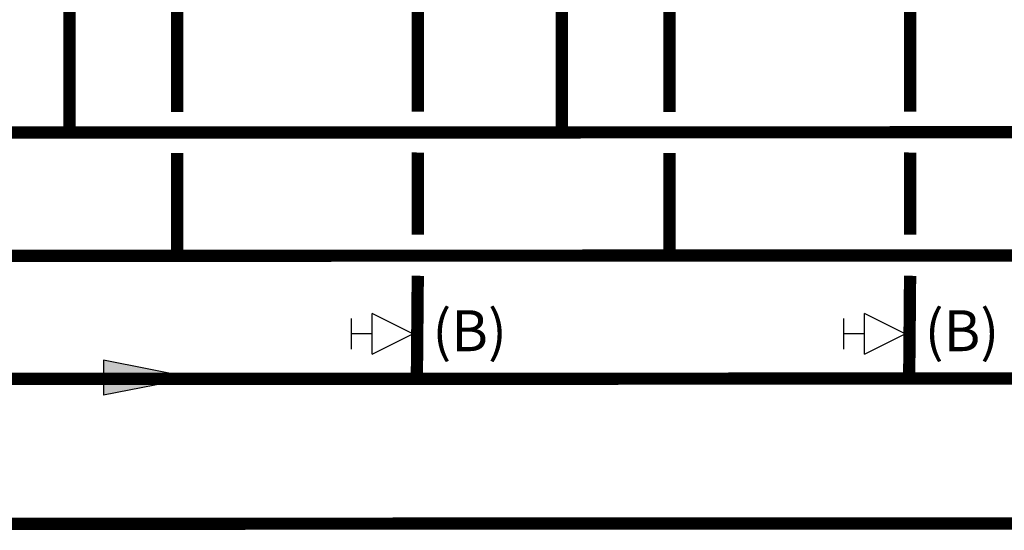
# Model space of a CAD drawing. Units: inches. Extents: x -173 to 257, y -88 to 203.
# Drawn here: x -1 to 47, y -18 to 7 of the extents above; entities that cross this region are included whole.
import ezdxf
from ezdxf.enums import TextEntityAlignment as Align

# ---------------------------------------------------------------- set-up
doc = ezdxf.new("R2010")
doc.units = ezdxf.units.IN
doc.header["$MEASUREMENT"] = 0
doc.layers.add('Text', color=2, linetype='Continuous')
doc.styles.add('ROMANS', font='romans.shx')

# ---------------------------------------------------------------- blocks, each defined once
blk = doc.blocks.new('Flow')
at = {"color": 2}
for p, q in [((0, 0), (0.1813, 0.0356)), ((0.1813, -0.0356), (0.1813, 0.0356)), ((0, 0), (0.1813, -0.0356))]:
    blk.add_line(p, q, dxfattribs=at)
blk.add_solid([(0, 0), (0.1813, 0.0356), (0.1813, -0.0356)], dxfattribs=at)
blk = doc.blocks.new('Balancing Valve')
at = {"color": 2}
for p, q in [((-0.0312, 0.1249), (0.0312, 0.1249)), ((0, 0.0832), (0, 0.1249)), ((-0.0416, 0.0832), (0.0416, 0.0832)), ((-0.0416, 0.0832), (0, 0)), ((0, 0), (0.0416, 0.0832))]:
    blk.add_line(p, q, dxfattribs=at)

msp = doc.modelspace()

# ---------------------------------------------------------------- linework, layer by layer
at = {"const_width": 0.6}
for points in [[(225.433, 1.891), (-46.708, 1.851), (-46.708, 10.711)], [(1.39, 1.86), (1.39, 10.711)], [(6.647, 10.711), (6.647, 2.859)], [(18.408, 10.711), (18.408, 2.878)], [(25.439, 1.86), (25.439, 10.711)], [(30.695, 10.711), (30.695, 2.859)], [(42.457, 10.711), (42.457, 2.878)], [(-103.183, 3.679), (-103.183, 1.72), (-148.999, 1.72), (-148.999, -4.19), (199.038, -4.127), (199.038, 0.882)], [(210.8, 0.89), (210.748, -10.091), (-36.237, -10.193)], [(6.647, 0.859), (6.645, -4.139)], [(18.408, 0.878), (18.4, -3.139)], [(30.695, 0.859), (30.694, -4.139)], [(42.457, 0.878), (42.449, -3.139)], [(18.401, -5.143), (18.356, -10.153)], [(42.45, -5.143), (42.405, -10.153)], [(-62.737, -17.269), (219.046, -17.182)]]:
    msp.add_lwpolyline(points, dxfattribs=at)

# ---------------------------------------------------------------- block references
at = {"xscale": 24, "yscale": 24, "zscale": 24}
for name, p, rotation in [('Balancing Valve', (18.163, -7.974), 90), ('Balancing Valve', (42.212, -7.974), 90), ('Flow', (7.4, -10.12), 180)]:
    msp.add_blockref(name, p, dxfattribs=dict(at, rotation=rotation))

# ---------------------------------------------------------------- texts
at = {"layer": 'Text', "style": 'ROMANS'}
for p in [(19.116, -7.824), (43.165, -7.824)]:
    msp.add_text('(B)', height=2, dxfattribs=at).set_placement(p, align=Align.MIDDLE_LEFT)

doc.saveas('drawing.dxf')
